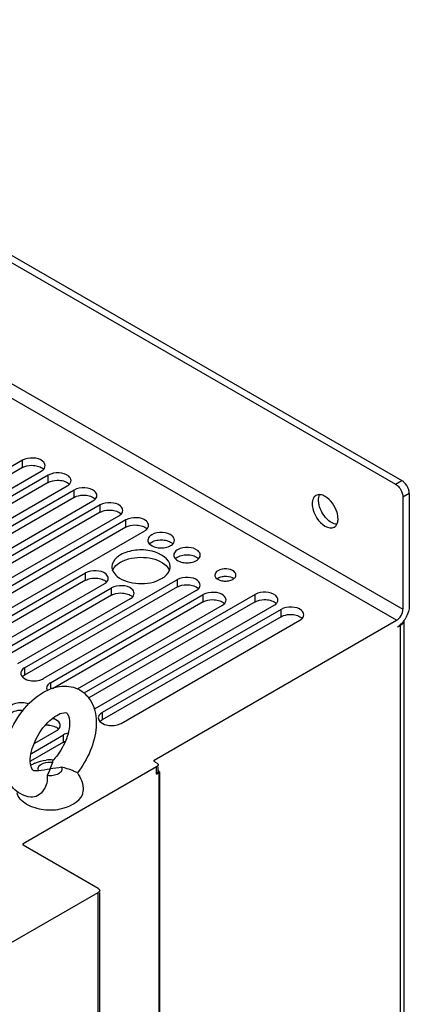
# Paper-space layout '178R0021_1_3' of a CAD drawing. Units: millimetres. Extents: x 0 to 420, y 0 to 297.
# Drawn here: x 262 to 273, y 190 to 220 of the extents above; entities that cross this region are included whole.
import ezdxf

# ---------------------------------------------------------------- set-up
doc = ezdxf.new("R2010")
doc.units = ezdxf.units.MM
doc.header["$LTSCALE"] = 23.1
doc.layers.get('0').update_dxf_attribs({"linetype": 'CONTINUOUS'})

psp = doc.layouts.new('178R0021_1_3')

# ---------------------------------------------------------------- linework, layer by layer
at = {"color": 7, "linetype": 'CONTINUOUS'}
for p, q in [((249.227, 220.058), (273.255, 206.186)), ((249.036, 219.948), (273.064, 206.076)), ((261.847, 206.793), (256.468, 203.688)), ((261.847, 206.573), (256.468, 203.467)), ((257.034, 203.361), (262.413, 206.467)), ((262.625, 206.344), (257.246, 203.239)), ((262.625, 206.124), (257.246, 203.018)), ((257.812, 202.912), (263.191, 206.018)), ((263.403, 205.895), (258.024, 202.789)), ((273.481, 205.794), (273.481, 202.414)), ((263.403, 205.675), (258.024, 202.569)), ((258.589, 202.463), (263.969, 205.569)), ((273.29, 205.684), (273.29, 202.304)), ((264.181, 205.446), (258.802, 202.34)), ((264.181, 205.226), (258.802, 202.12)), ((259.367, 202.014), (264.747, 205.12)), ((264.959, 204.997), (259.579, 201.891)), ((264.959, 204.777), (259.579, 201.671)), ((260.145, 201.565), (265.524, 204.67)), ((260.357, 201.442), (263.746, 203.399)), ((263.746, 203.178), (260.357, 201.222)), ((261.913, 200.544), (266.509, 203.198)), ((264.312, 203.072), (260.923, 201.116)), ((261.135, 200.993), (264.524, 202.95)), ((266.509, 202.977), (261.913, 200.324)), ((267.075, 202.871), (262.479, 200.218)), ((264.524, 202.729), (261.135, 200.773)), ((265.09, 202.623), (261.701, 200.667)), ((262.691, 200.095), (267.287, 202.749)), ((267.287, 202.528), (262.755, 199.912)), ((268.848, 202.752), (263.694, 199.776)), ((268.848, 202.531), (263.847, 199.644)), ((267.853, 202.422), (263.494, 199.905)), ((264.034, 199.319), (269.413, 202.425)), ((269.626, 202.303), (264.246, 199.197)), ((269.626, 202.082), (264.246, 198.976)), ((264.812, 198.87), (270.191, 201.976)), ((265.812, 197.766), (273.099, 201.973)), ((273.324, 106.395), (273.324, 201.973)), ((273.212, 201.818), (273.122, 201.766)), ((262.867, 198.646), (262.206, 198.264)), ((262.116, 197.967), (263.08, 198.523)), ((263.08, 198.303), (262.091, 197.732)), ((265.883, 197.562), (261.87, 195.245)), ((265.883, 197.684), (265.812, 197.725)), ((265.927, 197.403), (265.927, 197.562)), ((262.289, 197.443), (262.327, 197.449)), ((265.883, 197.341), (265.954, 197.382)), ((265.954, 197.423), (265.927, 197.438)), ((265.968, 197.403), (265.968, 101.824)), ((264.126, 193.902), (261.87, 195.204)), ((250.597, 185.969), (264.126, 193.78)), ((264.17, 99.395), (264.17, 193.78))]:
    psp.add_line(p, q, dxfattribs=at)
at = {"color": 9, "linetype": 'CONTINUOUS'}
for p, q in [((248.81, 216.437), (273.29, 202.304)), ((273.099, 201.973), (248.619, 216.106)), ((261.847, 206.573), (261.847, 206.793)), ((262.625, 206.124), (262.625, 206.344)), ((273.064, 206.076), (273.255, 206.186)), ((263.403, 205.675), (263.403, 205.895)), ((273.481, 205.794), (273.29, 205.684)), ((264.181, 205.226), (264.181, 205.446)), ((264.959, 204.777), (264.959, 204.997)), ((263.746, 203.178), (263.746, 203.399)), ((266.509, 202.977), (266.509, 203.198)), ((264.524, 202.729), (264.524, 202.95)), ((267.287, 202.528), (267.287, 202.749)), ((268.848, 202.531), (268.848, 202.752)), ((269.626, 202.082), (269.626, 202.303)), ((273.212, 106.24), (273.212, 201.819)), ((261.913, 200.544), (261.913, 200.324)), ((262.691, 200.095), (262.691, 199.932)), ((264.246, 199.197), (264.246, 198.976)), ((263.08, 198.303), (263.08, 198.523)), ((265.812, 197.766), (265.812, 197.745)), ((265.883, 197.341), (265.883, 197.562)), ((265.954, 101.803), (265.954, 197.382)), ((261.87, 195.245), (261.87, 195.225)), ((264.126, 99.369), (264.126, 193.78))]:
    psp.add_line(p, q, dxfattribs=at)
at = {"color": 7, "linetype": 'CONTINUOUS'}
for centre, radius, start, end in [((265.944, 203.35), 0.346, 23.4284, 25.331), ((265.995, 203.585), 0.293, 351.5072, 0.036), ((272.608, 202.471), 0.876, 318.3598, 325.2055), ((272.563, 202.503), 0.931, 325.148, 331.0094), ((272.674, 202.412), 0.788, 313.2198, 318.3259), ((262.614, 198.498), 0.538, 69.9642, 75.2221), ((262.585, 198.13), 0.69, 86.1866, 93.7569), ((262.677, 196.638), 1.131, 85.3688, 95.7083), ((261.523, 198.928), 1.71, 316.711, 317.4704), ((262.636, 196.77), 0.992, 119.1925, 122.9236), ((262.64, 196.762), 1.001, 117.2517, 119.1955), ((262.643, 196.758), 1.006, 115.0391, 117.2517)]:
    psp.add_arc(centre, radius, start, end, dxfattribs=at)
for points, knots in [([(262.53, 206.63), (262.53, 206.678), (262.434, 206.821), (262.163, 206.88), (261.942, 206.848), (261.847, 206.793)], [0, 0, 0, 0, 0.184746, 0.580552, 1, 1, 1, 1]), ([(261.847, 206.573), (261.87, 206.586), (261.973, 206.632), (262.089, 206.645), (262.176, 206.639)], [0, 0, 0, 0, 0.228354, 1, 1, 1, 1]), ([(263.308, 206.181), (263.308, 206.229), (263.212, 206.372), (262.941, 206.431), (262.72, 206.399), (262.625, 206.344)], [0, 0, 0, 0, 0.184746, 0.580552, 1, 1, 1, 1]), ([(262.625, 206.124), (262.648, 206.137), (262.751, 206.183), (262.867, 206.196), (262.954, 206.19)], [0, 0, 0, 0, 0.228354, 1, 1, 1, 1]), ([(273.464, 205.905), (273.438, 205.992), (273.373, 206.1), (273.278, 206.172), (273.255, 206.186)], [0, 0, 0, 0, 0.769324, 1, 1, 1, 1]), ([(264.086, 205.732), (264.086, 205.78), (263.99, 205.923), (263.719, 205.982), (263.498, 205.95), (263.403, 205.895)], [0, 0, 0, 0, 0.184746, 0.580552, 1, 1, 1, 1]), ([(263.403, 205.675), (263.425, 205.688), (263.529, 205.734), (263.645, 205.747), (263.732, 205.741)], [0, 0, 0, 0, 0.228354, 1, 1, 1, 1]), ([(264.864, 205.283), (264.864, 205.331), (264.768, 205.474), (264.497, 205.533), (264.276, 205.501), (264.181, 205.446)], [0, 0, 0, 0, 0.184746, 0.580552, 1, 1, 1, 1]), ([(270.632, 205.698), (270.62, 205.685), (270.574, 205.622), (270.561, 205.54), (270.561, 205.48)], [0, 0, 0, 0, 0.22183, 1, 1, 1, 1]), ([(270.675, 205.732), (270.667, 205.727), (270.652, 205.717), (270.638, 205.704), (270.632, 205.698)], [0, 0, 0, 0, 0.496422, 1, 1, 1, 1]), ([(270.993, 205.035), (270.885, 205.149), (270.779, 205.339), (270.752, 205.543), (270.752, 205.59)], [0, 0, 0, 0, 0.769221, 1, 1, 1, 1]), ([(271.339, 205.031), (271.339, 205.094), (271.292, 205.356), (271.125, 205.603), (270.951, 205.703)], [0, 0, 0, 0, 0.24058, 1, 1, 1, 1]), ([(264.181, 205.226), (264.203, 205.239), (264.306, 205.285), (264.423, 205.298), (264.51, 205.292)], [0, 0, 0, 0, 0.228354, 1, 1, 1, 1]), ([(270.591, 205.29), (270.616, 205.205), (270.721, 204.961), (271.055, 204.681), (271.225, 204.779)], [0, 0, 0, 0, 0.310951, 1, 1, 1, 1]), ([(265.642, 204.834), (265.642, 204.882), (265.545, 205.025), (265.274, 205.084), (265.054, 205.052), (264.959, 204.997)], [0, 0, 0, 0, 0.184746, 0.580552, 1, 1, 1, 1]), ([(264.959, 204.777), (264.981, 204.789), (265.084, 204.836), (265.201, 204.849), (265.287, 204.843)], [0, 0, 0, 0, 0.228354, 1, 1, 1, 1]), ([(266.419, 204.385), (266.419, 204.433), (266.323, 204.576), (266.052, 204.635), (265.831, 204.603), (265.737, 204.548)], [0, 0, 0, 0, 0.184746, 0.580552, 1, 1, 1, 1]), ([(265.737, 204.548), (265.719, 204.538), (265.663, 204.5), (265.619, 204.433), (265.619, 204.385)], [0, 0, 0, 0, 0.294565, 1, 1, 1, 1]), ([(265.619, 204.385), (265.619, 204.365), (265.642, 204.271), (265.736, 204.215), (265.805, 204.19)], [0, 0, 0, 0, 0.209963, 1, 1, 1, 1]), ([(265.667, 204.273), (265.671, 204.278), (265.68, 204.287), (265.689, 204.295), (265.694, 204.299)], [0, 0, 0, 0, 0.491058, 1, 1, 1, 1]), ([(265.694, 204.299), (265.701, 204.304), (265.715, 204.314), (265.729, 204.323), (265.737, 204.328)], [0, 0, 0, 0, 0.490066, 1, 1, 1, 1]), ([(266.288, 203.586), (266.288, 203.823), (265.796, 204.098), (265.26, 204.104), (264.93, 204.021), (264.794, 203.943)], [0, 0, 0, 0, 0.422607, 0.72236, 1, 1, 1, 1]), ([(266.514, 204.099), (266.497, 204.089), (266.441, 204.051), (266.397, 203.984), (266.397, 203.936)], [0, 0, 0, 0, 0.294565, 1, 1, 1, 1]), ([(267.197, 203.936), (267.197, 203.984), (267.101, 204.127), (266.83, 204.186), (266.609, 204.154), (266.514, 204.099)], [0, 0, 0, 0, 0.184746, 0.580552, 1, 1, 1, 1]), ([(264.794, 203.943), (264.756, 203.921), (264.633, 203.838), (264.538, 203.691), (264.538, 203.586)], [0, 0, 0, 0, 0.295216, 1, 1, 1, 1]), ([(264.794, 203.722), (264.999, 203.84), (265.475, 203.918), (265.954, 203.799), (266.128, 203.657)], [0, 0, 0, 0, 0.512297, 1, 1, 1, 1]), ([(266.397, 203.936), (266.397, 203.916), (266.42, 203.822), (266.514, 203.766), (266.583, 203.741)], [0, 0, 0, 0, 0.209963, 1, 1, 1, 1]), ([(266.444, 203.824), (266.449, 203.829), (266.458, 203.837), (266.467, 203.846), (266.472, 203.85)], [0, 0, 0, 0, 0.491058, 1, 1, 1, 1]), ([(266.472, 203.85), (266.479, 203.855), (266.492, 203.865), (266.507, 203.874), (266.514, 203.878)], [0, 0, 0, 0, 0.490066, 1, 1, 1, 1]), ([(264.429, 203.235), (264.429, 203.284), (264.333, 203.427), (264.062, 203.485), (263.841, 203.454), (263.746, 203.399)], [0, 0, 0, 0, 0.184746, 0.580552, 1, 1, 1, 1]), ([(266.032, 203.228), (266.066, 203.248), (266.179, 203.323), (266.27, 203.446), (266.285, 203.542)], [0, 0, 0, 0, 0.290194, 1, 1, 1, 1]), ([(267.727, 203.466), (267.713, 203.458), (267.668, 203.428), (267.634, 203.375), (267.634, 203.337)], [0, 0, 0, 0, 0.294565, 1, 1, 1, 1]), ([(268.269, 203.337), (268.269, 203.375), (268.193, 203.488), (267.978, 203.535), (267.802, 203.51), (267.727, 203.466)], [0, 0, 0, 0, 0.184746, 0.580552, 1, 1, 1, 1]), ([(263.746, 203.178), (263.768, 203.191), (263.872, 203.237), (263.988, 203.25), (264.075, 203.244)], [0, 0, 0, 0, 0.228354, 1, 1, 1, 1]), ([(264.694, 203.297), (264.868, 203.153), (265.348, 203.032), (265.826, 203.11), (266.032, 203.228)], [0, 0, 0, 0, 0.487038, 1, 1, 1, 1]), ([(267.192, 203.034), (267.192, 203.083), (267.096, 203.226), (266.825, 203.284), (266.604, 203.253), (266.509, 203.198)], [0, 0, 0, 0, 0.184746, 0.580552, 1, 1, 1, 1]), ([(267.634, 203.337), (267.634, 203.321), (267.652, 203.246), (267.727, 203.202), (267.781, 203.182)], [0, 0, 0, 0, 0.209963, 1, 1, 1, 1]), ([(267.7, 203.228), (267.705, 203.231), (267.713, 203.237), (267.722, 203.243), (267.727, 203.246)], [0, 0, 0, 0, 0.492368, 1, 1, 1, 1]), ([(265.207, 202.786), (265.207, 202.835), (265.111, 202.978), (264.84, 203.036), (264.619, 203.005), (264.524, 202.95)], [0, 0, 0, 0, 0.184746, 0.580552, 1, 1, 1, 1]), ([(264.524, 202.729), (264.546, 202.742), (264.649, 202.788), (264.766, 202.801), (264.853, 202.795)], [0, 0, 0, 0, 0.228354, 1, 1, 1, 1]), ([(266.509, 202.977), (266.531, 202.99), (266.635, 203.036), (266.751, 203.049), (266.838, 203.043)], [0, 0, 0, 0, 0.228354, 1, 1, 1, 1]), ([(267.97, 202.585), (267.97, 202.634), (267.874, 202.777), (267.603, 202.835), (267.382, 202.803), (267.287, 202.749)], [0, 0, 0, 0, 0.184746, 0.580552, 1, 1, 1, 1]), ([(269.531, 202.588), (269.531, 202.637), (269.434, 202.78), (269.163, 202.838), (268.943, 202.807), (268.848, 202.752)], [0, 0, 0, 0, 0.184746, 0.580552, 1, 1, 1, 1]), ([(267.287, 202.528), (267.309, 202.541), (267.412, 202.587), (267.529, 202.6), (267.616, 202.594)], [0, 0, 0, 0, 0.228354, 1, 1, 1, 1]), ([(268.848, 202.531), (268.87, 202.544), (268.973, 202.59), (269.09, 202.603), (269.176, 202.597)], [0, 0, 0, 0, 0.228354, 1, 1, 1, 1]), ([(270.308, 202.139), (270.308, 202.188), (270.212, 202.331), (269.941, 202.389), (269.721, 202.357), (269.626, 202.303)], [0, 0, 0, 0, 0.184746, 0.580552, 1, 1, 1, 1]), ([(269.626, 202.082), (269.648, 202.095), (269.751, 202.141), (269.868, 202.154), (269.954, 202.148)], [0, 0, 0, 0, 0.228354, 1, 1, 1, 1]), ([(273.324, 201.973), (273.324, 201.927), (273.283, 201.863), (273.229, 201.827), (273.212, 201.818)], [0, 0, 0, 0, 0.70502, 1, 1, 1, 1]), ([(261.913, 200.544), (261.895, 200.534), (261.839, 200.496), (261.796, 200.429), (261.796, 200.381)], [0, 0, 0, 0, 0.294565, 1, 1, 1, 1]), ([(261.796, 200.381), (261.796, 200.361), (261.818, 200.267), (261.912, 200.211), (261.981, 200.186)], [0, 0, 0, 0, 0.209963, 1, 1, 1, 1]), ([(261.843, 200.269), (261.847, 200.274), (261.856, 200.283), (261.866, 200.291), (261.871, 200.295)], [0, 0, 0, 0, 0.491058, 1, 1, 1, 1]), ([(261.871, 200.295), (261.877, 200.3), (261.891, 200.31), (261.905, 200.319), (261.913, 200.324)], [0, 0, 0, 0, 0.490066, 1, 1, 1, 1]), ([(261.981, 200.186), (262.103, 200.141), (262.286, 200.136), (262.444, 200.198), (262.479, 200.218)], [0, 0, 0, 0, 0.765982, 1, 1, 1, 1]), ([(262.477, 199.805), (262.646, 199.902), (263.014, 200.043), (263.415, 199.967), (263.575, 199.875)], [0, 0, 0, 0, 0.513939, 1, 1, 1, 1]), ([(262.691, 200.095), (262.673, 200.085), (262.617, 200.047), (262.574, 199.98), (262.573, 199.932)], [0, 0, 0, 0, 0.294565, 1, 1, 1, 1]), ([(263.575, 199.875), (263.752, 199.773), (264.039, 199.414), (264.1, 198.727), (263.915, 198.021), (263.657, 197.581), (263.498, 197.379)], [0, 0, 0, 0, 0.220328, 0.456888, 0.721694, 1, 1, 1, 1]), ([(261.572, 196.919), (261.405, 197.1), (261.218, 197.639), (261.374, 198.471), (261.79, 199.245), (262.229, 199.662), (262.477, 199.805)], [0, 0, 0, 0, 0.220929, 0.471708, 0.743508, 1, 1, 1, 1]), ([(262.034, 199.448), (261.911, 199.497), (261.722, 199.504), (261.559, 199.442), (261.524, 199.421)], [0, 0, 0, 0, 0.764991, 1, 1, 1, 1]), ([(261.524, 199.201), (261.546, 199.214), (261.649, 199.26), (261.766, 199.273), (261.853, 199.267)], [0, 0, 0, 0, 0.228354, 1, 1, 1, 1]), ([(263.993, 199.299), (264, 199.302), (264.014, 199.308), (264.028, 199.316), (264.034, 199.319)], [0, 0, 0, 0, 0.509007, 1, 1, 1, 1]), ([(262.597, 198.886), (262.619, 198.91), (262.705, 198.994), (262.801, 199.068), (262.877, 199.112)], [0, 0, 0, 0, 0.273738, 1, 1, 1, 1]), ([(262.985, 198.809), (262.985, 198.829), (262.962, 198.923), (262.868, 198.979), (262.799, 199.004)], [0, 0, 0, 0, 0.209963, 1, 1, 1, 1]), ([(262.877, 199.112), (262.944, 199.151), (263.04, 199.192), (263.153, 199.196), (263.178, 199.183)], [0, 0, 0, 0, 0.735974, 1, 1, 1, 1]), ([(263.196, 199.165), (263.259, 199.084), (263.29, 198.746), (263.197, 198.45), (263.109, 198.261)], [0, 0, 0, 0, 0.330375, 1, 1, 1, 1]), ([(263.178, 199.183), (263.181, 199.181), (263.188, 199.176), (263.193, 199.169), (263.196, 199.165)], [0, 0, 0, 0, 0.425395, 1, 1, 1, 1]), ([(264.246, 199.197), (264.229, 199.187), (264.173, 199.149), (264.129, 199.082), (264.129, 199.034)], [0, 0, 0, 0, 0.294565, 1, 1, 1, 1]), ([(264.129, 199.034), (264.129, 199.014), (264.152, 198.92), (264.246, 198.864), (264.315, 198.839)], [0, 0, 0, 0, 0.209963, 1, 1, 1, 1]), ([(264.176, 198.922), (264.181, 198.927), (264.19, 198.935), (264.199, 198.944), (264.204, 198.948)], [0, 0, 0, 0, 0.491058, 1, 1, 1, 1]), ([(264.204, 198.948), (264.211, 198.953), (264.224, 198.963), (264.239, 198.972), (264.246, 198.976)], [0, 0, 0, 0, 0.490066, 1, 1, 1, 1]), ([(262.108, 197.566), (262.052, 197.767), (262.157, 198.272), (262.408, 198.69), (262.597, 198.886)], [0, 0, 0, 0, 0.432997, 1, 1, 1, 1]), ([(264.315, 198.839), (264.436, 198.794), (264.62, 198.789), (264.778, 198.851), (264.812, 198.87)], [0, 0, 0, 0, 0.765982, 1, 1, 1, 1]), ([(263.08, 198.303), (263.087, 198.307), (263.102, 198.315), (263.117, 198.322), (263.125, 198.325)], [0, 0, 0, 0, 0.490333, 1, 1, 1, 1]), ([(262.762, 197.701), (262.76, 197.712), (262.758, 197.73), (262.763, 197.75), (262.768, 197.756)], [0, 0, 0, 0, 0.599893, 1, 1, 1, 1]), ([(265.812, 197.766), (265.809, 197.764), (265.802, 197.758), (265.8, 197.749), (265.8, 197.745)], [0, 0, 0, 0, 0.526297, 1, 1, 1, 1]), ([(262.175, 197.447), (262.171, 197.45), (262.138, 197.483), (262.119, 197.527), (262.108, 197.566)], [0, 0, 0, 0, 0.116469, 1, 1, 1, 1]), ([(262.322, 197.534), (262.326, 197.549), (262.359, 197.613), (262.426, 197.652), (262.479, 197.672)], [0, 0, 0, 0, 0.212757, 1, 1, 1, 1]), ([(263.026, 197.548), (263.04, 197.516), (263.035, 197.426), (262.923, 197.336), (262.77, 197.289), (262.651, 197.288), (262.591, 197.297)], [0, 0, 0, 0, 0.180635, 0.402438, 0.687241, 1, 1, 1, 1]), ([(263.498, 197.379), (263.488, 197.391), (263.433, 197.406), (263.288, 197.483), (263.137, 197.524), (263.026, 197.548)], [0, 0, 0, 0, 0.091022, 0.321042, 1, 1, 1, 1]), ([(265.8, 197.745), (265.8, 197.742), (265.802, 197.733), (265.809, 197.727), (265.812, 197.725)], [0, 0, 0, 0, 0.473703, 1, 1, 1, 1]), ([(265.883, 197.684), (265.892, 197.679), (265.907, 197.668), (265.918, 197.653), (265.922, 197.645)], [0, 0, 0, 0, 0.535115, 1, 1, 1, 1]), ([(265.922, 197.645), (265.924, 197.642), (265.926, 197.634), (265.927, 197.627), (265.927, 197.623)], [0, 0, 0, 0, 0.508375, 1, 1, 1, 1]), ([(262.591, 197.297), (262.604, 197.149), (262.546, 196.842), (262.244, 196.626), (262.098, 196.647)], [0, 0, 0, 0, 0.500743, 1, 1, 1, 1]), ([(262.197, 197.441), (262.193, 197.442), (262.185, 197.443), (262.178, 197.446), (262.175, 197.447)], [0, 0, 0, 0, 0.564694, 1, 1, 1, 1]), ([(262.289, 197.443), (262.279, 197.441), (262.249, 197.437), (262.217, 197.438), (262.197, 197.441)], [0, 0, 0, 0, 0.337151, 1, 1, 1, 1]), ([(265.954, 197.423), (265.957, 197.421), (265.964, 197.415), (265.966, 197.406), (265.966, 197.403)], [0, 0, 0, 0, 0.526297, 1, 1, 1, 1]), ([(265.966, 197.403), (265.966, 197.399), (265.964, 197.39), (265.957, 197.384), (265.954, 197.382)], [0, 0, 0, 0, 0.473703, 1, 1, 1, 1]), ([(261.969, 196.437), (262.124, 196.348), (262.501, 196.252), (263.114, 196.26), (263.676, 196.574), (263.676, 196.845)], [0, 0, 0, 0, 0.27761, 0.577373, 1, 1, 1, 1]), ([(261.87, 195.245), (261.867, 195.243), (261.86, 195.237), (261.858, 195.229), (261.858, 195.225)], [0, 0, 0, 0, 0.526297, 1, 1, 1, 1]), ([(261.858, 195.225), (261.858, 195.221), (261.86, 195.212), (261.867, 195.206), (261.87, 195.204)], [0, 0, 0, 0, 0.473703, 1, 1, 1, 1])]:
    psp.add_open_spline(points, degree=3, knots=knots, dxfattribs=at)
for points in [[(262.176, 206.639), (262.232, 206.635), (262.289, 206.625), (262.342, 206.606)], [(262.342, 206.606), (262.391, 206.588), (262.44, 206.562), (262.477, 206.524)], [(262.413, 206.467), (262.451, 206.488), (262.487, 206.518), (262.509, 206.555)], [(262.509, 206.555), (262.522, 206.578), (262.53, 206.604), (262.53, 206.63)], [(262.954, 206.19), (263.01, 206.186), (263.067, 206.176), (263.12, 206.157)], [(263.12, 206.157), (263.169, 206.139), (263.218, 206.113), (263.255, 206.075)], [(263.191, 206.018), (263.229, 206.039), (263.264, 206.069), (263.287, 206.106)], [(263.287, 206.106), (263.3, 206.128), (263.308, 206.155), (263.308, 206.181)], [(273.064, 206.076), (273.086, 206.063), (273.107, 206.047), (273.126, 206.03)], [(270.802, 205.756), (270.759, 205.76), (270.712, 205.753), (270.675, 205.732)], [(270.951, 205.703), (270.906, 205.73), (270.855, 205.75), (270.802, 205.756)], [(273.126, 206.03), (273.165, 205.994), (273.198, 205.952), (273.224, 205.907)], [(273.224, 205.907), (273.263, 205.84), (273.29, 205.762), (273.29, 205.684)], [(273.481, 205.794), (273.481, 205.832), (273.474, 205.869), (273.464, 205.905)], [(263.732, 205.741), (263.788, 205.737), (263.844, 205.726), (263.897, 205.707)], [(263.897, 205.707), (263.947, 205.69), (263.996, 205.664), (264.033, 205.626)], [(263.969, 205.569), (264.006, 205.59), (264.042, 205.62), (264.064, 205.657)], [(264.064, 205.657), (264.078, 205.679), (264.086, 205.706), (264.086, 205.732)], [(270.561, 205.48), (270.561, 205.416), (270.572, 205.351), (270.591, 205.29)], [(270.752, 205.59), (270.752, 205.643), (270.76, 205.697), (270.782, 205.746)], [(264.51, 205.292), (264.566, 205.288), (264.622, 205.277), (264.675, 205.258)], [(264.675, 205.258), (264.725, 205.241), (264.774, 205.215), (264.811, 205.177)], [(264.747, 205.12), (264.784, 205.141), (264.82, 205.171), (264.842, 205.208)], [(264.842, 205.208), (264.855, 205.23), (264.864, 205.257), (264.864, 205.283)], [(271.142, 204.916), (271.087, 204.947), (271.037, 204.989), (270.993, 205.035)], [(271.302, 204.864), (271.246, 204.866), (271.191, 204.888), (271.142, 204.916)], [(271.225, 204.779), (271.27, 204.805), (271.303, 204.854), (271.32, 204.904)], [(271.32, 204.904), (271.333, 204.945), (271.339, 204.988), (271.339, 205.031)], [(265.287, 204.843), (265.344, 204.839), (265.4, 204.828), (265.453, 204.809)], [(265.453, 204.809), (265.503, 204.791), (265.552, 204.765), (265.589, 204.728)], [(265.524, 204.67), (265.562, 204.692), (265.598, 204.722), (265.62, 204.759)], [(265.62, 204.759), (265.633, 204.781), (265.642, 204.808), (265.642, 204.834)], [(265.737, 204.328), (265.784, 204.355), (265.837, 204.372), (265.89, 204.383)], [(265.89, 204.383), (265.947, 204.394), (266.007, 204.398), (266.065, 204.394)], [(266.065, 204.394), (266.121, 204.39), (266.178, 204.379), (266.231, 204.36)], [(266.231, 204.36), (266.28, 204.342), (266.329, 204.316), (266.366, 204.279)], [(266.302, 204.221), (266.34, 204.243), (266.376, 204.273), (266.398, 204.31)], [(266.398, 204.31), (266.411, 204.332), (266.419, 204.359), (266.419, 204.385)], [(265.805, 204.19), (265.858, 204.17), (265.914, 204.159), (265.971, 204.155)], [(265.971, 204.155), (266.03, 204.151), (266.09, 204.155), (266.148, 204.166)], [(266.148, 204.166), (266.201, 204.177), (266.255, 204.194), (266.302, 204.221)], [(264.619, 203.577), (264.666, 203.636), (264.729, 203.684), (264.794, 203.722)], [(266.514, 203.878), (266.561, 203.906), (266.614, 203.923), (266.668, 203.934)], [(266.583, 203.741), (266.636, 203.721), (266.692, 203.71), (266.748, 203.706)], [(266.668, 203.934), (266.725, 203.945), (266.785, 203.948), (266.843, 203.945)], [(266.748, 203.706), (266.807, 203.702), (266.868, 203.706), (266.926, 203.717)], [(266.843, 203.945), (266.899, 203.941), (266.956, 203.93), (267.009, 203.911)], [(266.926, 203.717), (266.979, 203.727), (267.033, 203.745), (267.08, 203.772)], [(267.009, 203.911), (267.058, 203.893), (267.107, 203.867), (267.144, 203.83)], [(267.08, 203.772), (267.118, 203.794), (267.153, 203.824), (267.176, 203.861)], [(267.176, 203.861), (267.189, 203.883), (267.197, 203.91), (267.197, 203.936)], [(264.538, 203.586), (264.538, 203.541), (264.549, 203.496), (264.567, 203.456)], [(264.554, 203.462), (264.569, 203.504), (264.591, 203.543), (264.619, 203.577)], [(264.567, 203.456), (264.595, 203.395), (264.642, 203.341), (264.694, 203.297)], [(266.128, 203.657), (266.18, 203.613), (266.228, 203.56), (266.257, 203.498)], [(264.075, 203.244), (264.131, 203.241), (264.187, 203.23), (264.24, 203.211)], [(264.24, 203.211), (264.29, 203.193), (264.339, 203.167), (264.376, 203.13)], [(264.312, 203.072), (264.349, 203.094), (264.385, 203.123), (264.407, 203.161)], [(264.407, 203.161), (264.421, 203.183), (264.429, 203.21), (264.429, 203.235)], [(267.727, 203.246), (267.764, 203.267), (267.806, 203.281), (267.849, 203.289)], [(267.781, 203.182), (267.823, 203.166), (267.868, 203.158), (267.913, 203.155)], [(267.849, 203.289), (267.894, 203.299), (267.942, 203.301), (267.988, 203.298)], [(267.913, 203.155), (267.96, 203.151), (268.007, 203.154), (268.053, 203.163)], [(267.988, 203.298), (268.063, 203.293), (268.142, 203.273), (268.202, 203.229)], [(268.053, 203.163), (268.096, 203.171), (268.138, 203.185), (268.176, 203.207)], [(268.176, 203.207), (268.206, 203.224), (268.234, 203.248), (268.252, 203.277)], [(268.252, 203.277), (268.262, 203.295), (268.269, 203.316), (268.269, 203.337)], [(264.853, 202.795), (264.909, 202.792), (264.965, 202.781), (265.018, 202.762)], [(266.838, 203.043), (266.894, 203.04), (266.95, 203.029), (267.003, 203.01)], [(267.003, 203.01), (267.053, 202.992), (267.102, 202.966), (267.139, 202.929)], [(267.075, 202.871), (267.112, 202.893), (267.148, 202.922), (267.17, 202.96)], [(267.17, 202.96), (267.184, 202.982), (267.192, 203.008), (267.192, 203.034)], [(265.018, 202.762), (265.068, 202.744), (265.117, 202.718), (265.154, 202.681)], [(265.09, 202.623), (265.127, 202.645), (265.163, 202.674), (265.185, 202.712)], [(265.185, 202.712), (265.198, 202.734), (265.207, 202.76), (265.207, 202.786)], [(267.616, 202.594), (267.672, 202.591), (267.728, 202.58), (267.781, 202.561)], [(267.781, 202.561), (267.831, 202.543), (267.88, 202.517), (267.917, 202.48)], [(267.853, 202.422), (267.89, 202.444), (267.926, 202.473), (267.948, 202.511)], [(267.948, 202.511), (267.961, 202.533), (267.97, 202.559), (267.97, 202.585)], [(269.176, 202.597), (269.233, 202.594), (269.289, 202.583), (269.342, 202.564)], [(269.342, 202.564), (269.392, 202.546), (269.441, 202.52), (269.478, 202.483)], [(269.413, 202.425), (269.451, 202.447), (269.487, 202.476), (269.509, 202.514)], [(269.509, 202.514), (269.522, 202.536), (269.531, 202.562), (269.531, 202.588)], [(273.099, 201.973), (273.209, 202.037), (273.29, 202.176), (273.29, 202.304)], [(273.454, 202.234), (273.436, 202.171), (273.409, 202.11), (273.377, 202.052)], [(273.481, 202.414), (273.481, 202.353), (273.471, 202.293), (273.454, 202.234)], [(269.954, 202.148), (270.01, 202.145), (270.067, 202.134), (270.12, 202.115)], [(270.12, 202.115), (270.17, 202.097), (270.218, 202.071), (270.256, 202.034)], [(270.191, 201.976), (270.229, 201.998), (270.265, 202.027), (270.287, 202.065)], [(270.287, 202.065), (270.3, 202.087), (270.308, 202.113), (270.308, 202.139)], [(273.213, 201.839), (273.185, 201.812), (273.155, 201.788), (273.122, 201.767)], [(262.573, 199.932), (262.573, 199.912), (262.578, 199.892), (262.586, 199.875)], [(262.63, 198.818), (262.687, 198.814), (262.743, 198.804), (262.796, 198.785)], [(262.796, 198.785), (262.846, 198.767), (262.895, 198.741), (262.932, 198.703)], [(262.867, 198.646), (262.905, 198.668), (262.941, 198.697), (262.963, 198.734)], [(262.963, 198.734), (262.976, 198.757), (262.985, 198.783), (262.985, 198.809)], [(263.221, 198.576), (263.172, 198.565), (263.123, 198.548), (263.08, 198.523)], [(263.109, 198.261), (263.025, 198.084), (262.916, 197.917), (262.783, 197.772)], [(262.217, 197.669), (262.325, 197.72), (262.445, 197.752), (262.564, 197.764)], [(262.327, 197.449), (262.316, 197.475), (262.314, 197.507), (262.322, 197.534)], [(262.327, 197.449), (262.443, 197.468), (262.56, 197.483), (262.677, 197.499)], [(262.479, 197.672), (262.568, 197.706), (262.668, 197.714), (262.762, 197.701)], [(262.677, 197.499), (262.65, 197.431), (262.623, 197.362), (262.591, 197.297)], [(262.677, 197.499), (262.703, 197.567), (262.73, 197.635), (262.762, 197.701)], [(263.026, 197.548), (262.91, 197.529), (262.793, 197.514), (262.677, 197.499)], [(265.927, 197.623), (265.927, 197.598), (265.905, 197.574), (265.883, 197.562)], [(263.498, 197.379), (263.61, 197.229), (263.677, 197.033), (263.677, 196.845)], [(265.883, 197.341), (265.905, 197.354), (265.927, 197.377), (265.927, 197.403)], [(261.778, 196.756), (261.702, 196.799), (261.632, 196.855), (261.572, 196.919)], [(261.778, 196.592), (261.734, 196.645), (261.698, 196.708), (261.684, 196.775)], [(262.098, 196.646), (261.987, 196.662), (261.876, 196.7), (261.778, 196.756)], [(261.969, 196.437), (261.898, 196.478), (261.831, 196.53), (261.778, 196.592)], [(264.126, 193.902), (264.148, 193.889), (264.17, 193.866), (264.17, 193.841)], [(264.17, 193.841), (264.17, 193.816), (264.148, 193.792), (264.126, 193.78)]]:
    psp.add_open_spline(points, degree=3, dxfattribs=at)

doc.saveas('drawing.dxf')
